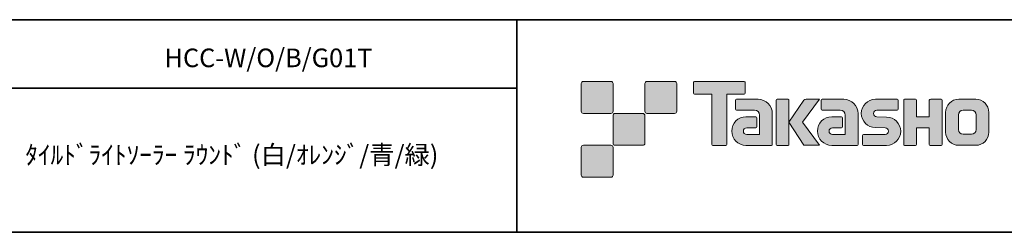
# Model space of a CAD drawing. Units: inches. Extents: x 15 to 405, y 10 to 287.
# Drawn here: x 223 to 339, y 10 to 35 of the extents above; entities that cross this region are included whole.
import ezdxf

# ---------------------------------------------------------------- set-up
doc = ezdxf.new("R2010")
doc.units = ezdxf.units.IN
doc.header["$MEASUREMENT"] = 0
doc.layers.add('Dimension Layer', color=7, linetype='Continuous')

# ---------------------------------------------------------------- blocks, each defined once
blk = doc.blocks.new('block 8')
at = {"layer": 'Dimension Layer', "true_color": 0x221814}
h = blk.add_hatch(color=250, dxfattribs=at)
h.dxf.hatch_style = 2
edge = h.paths.add_edge_path()
edge.add_spline(control_points=[(292.74, 24.04), (292.88, 24.04), (292.99, 24.15), (292.99, 24.29), (292.99, 24.29), (292.99, 27.54), (292.99, 27.54), (292.99, 27.68), (292.88, 27.79), (292.74, 27.79), (292.74, 27.79), (289.5, 27.79), (289.5, 27.79), (289.36, 27.79), (289.25, 27.68), (289.25, 27.54), (289.25, 27.54), (289.25, 24.29), (289.25, 24.29), (289.25, 24.15), (289.36, 24.04), (289.5, 24.04), (289.5, 24.04), (292.74, 24.04), (292.74, 24.04)], knot_values=[0, 0, 0, 0, 1, 1, 1, 2, 2, 2, 3, 3, 3, 4, 4, 4, 5, 5, 5, 6, 6, 6, 7, 7, 7, 8, 8, 8, 8], degree=3, periodic=1)
h = blk.add_hatch(color=250, dxfattribs=at)
h.dxf.hatch_style = 2
edge = h.paths.add_edge_path()
edge.add_spline(control_points=[(300.24, 24.04), (300.38, 24.04), (300.49, 24.15), (300.49, 24.29), (300.49, 24.29), (300.49, 27.54), (300.49, 27.54), (300.49, 27.68), (300.38, 27.79), (300.24, 27.79), (300.24, 27.79), (296.99, 27.79), (296.99, 27.79), (296.86, 27.79), (296.75, 27.68), (296.75, 27.54), (296.75, 27.54), (296.75, 24.29), (296.75, 24.29), (296.75, 24.15), (296.86, 24.04), (296.99, 24.04), (296.99, 24.04), (300.24, 24.04), (300.24, 24.04)], knot_values=[0, 0, 0, 0, 1, 1, 1, 2, 2, 2, 3, 3, 3, 4, 4, 4, 5, 5, 5, 6, 6, 6, 7, 7, 7, 8, 8, 8, 8], degree=3, periodic=1)
h = blk.add_hatch(color=250, dxfattribs=at)
h.dxf.hatch_style = 2
edge = h.paths.add_edge_path()
edge.add_spline(control_points=[(308.44, 27.79), (308.44, 27.79), (302.58, 27.79), (302.58, 27.79), (302.52, 27.79), (302.48, 27.75), (302.48, 27.69), (302.48, 27.69), (302.48, 26.4), (302.48, 26.4), (302.48, 26.34), (302.52, 26.3), (302.58, 26.3), (302.58, 26.3), (304.64, 26.3), (304.64, 26.3), (304.64, 26.3), (304.64, 20.39), (304.64, 20.39), (304.64, 20.33), (304.69, 20.28), (304.75, 20.28), (304.75, 20.28), (306.27, 20.28), (306.27, 20.28), (306.33, 20.28), (306.38, 20.33), (306.38, 20.39), (306.38, 20.39), (306.38, 26.3), (306.38, 26.3), (306.38, 26.3), (308.44, 26.3), (308.44, 26.3), (308.5, 26.3), (308.54, 26.34), (308.54, 26.4), (308.54, 26.4), (308.54, 27.69), (308.54, 27.69), (308.54, 27.75), (308.5, 27.79), (308.44, 27.79)], knot_values=[0, 0, 0, 0, 0.352778, 0.352778, 0.352778, 0.705556, 0.705556, 0.705556, 1.058333, 1.058333, 1.058333, 1.411111, 1.411111, 1.411111, 1.763889, 1.763889, 1.763889, 2.116667, 2.116667, 2.116667, 2.469444, 2.469444, 2.469444, 2.822222, 2.822222, 2.822222, 3.175, 3.175, 3.175, 3.527778, 3.527778, 3.527778, 3.880556, 3.880556, 3.880556, 4.233333, 4.233333, 4.233333, 4.586111, 4.586111, 4.586111, 4.938889, 4.938889, 4.938889, 4.938889], degree=3, periodic=0)
edge.add_line((308.44, 27.79), (308.44, 27.79))
h = blk.add_hatch(color=250, dxfattribs=at)
h.dxf.hatch_style = 2
edge = h.paths.add_edge_path()
edge.add_spline(control_points=[(311.75, 20.39), (311.75, 20.33), (311.7, 20.28), (311.64, 20.28), (311.64, 20.28), (308.64, 20.28), (308.64, 20.28), (307.72, 20.28), (306.97, 21.03), (306.97, 21.96), (306.97, 22.89), (307.72, 23.64), (308.64, 23.64), (308.64, 23.64), (309.81, 23.64), (309.81, 23.64), (309.87, 23.64), (309.92, 23.59), (309.92, 23.53), (309.92, 23.53), (309.92, 22.46), (309.92, 22.46), (309.92, 22.4), (309.87, 22.35), (309.81, 22.35), (309.81, 22.35), (308.73, 22.35), (308.73, 22.35), (308.51, 22.35), (308.34, 22.18), (308.34, 21.96), (308.34, 21.75), (308.51, 21.57), (308.73, 21.57), (308.73, 21.57), (310.25, 21.57), (310.25, 21.57), (310.25, 21.57), (310.25, 23.82), (310.25, 23.82), (310.25, 24.15), (309.98, 24.42), (309.65, 24.42), (309.65, 24.42), (307.52, 24.42), (307.52, 24.42), (307.46, 24.42), (307.41, 24.47), (307.41, 24.53), (307.41, 24.53), (307.41, 25.59), (307.41, 25.59), (307.41, 25.65), (307.46, 25.7), (307.52, 25.7), (307.52, 25.7), (310.07, 25.7), (310.07, 25.7), (311, 25.7), (311.75, 24.95), (311.75, 24.02), (311.75, 24.02), (311.75, 20.39), (311.75, 20.39)], knot_values=[0, 0, 0, 0, 1, 1, 1, 2, 2, 2, 3, 3, 3, 4, 4, 4, 5, 5, 5, 6, 6, 6, 7, 7, 7, 8, 8, 8, 9, 9, 9, 10, 10, 10, 11, 11, 11, 12, 12, 12, 13, 13, 13, 14, 14, 14, 15, 15, 15, 16, 16, 16, 17, 17, 17, 18, 18, 18, 19, 19, 19, 20, 20, 20, 21, 21, 21, 21], degree=3, periodic=1)
h = blk.add_hatch(color=250, dxfattribs=at)
h.dxf.hatch_style = 2
edge = h.paths.add_edge_path()
edge.add_spline(control_points=[(313.6, 20.28), (313.66, 20.28), (313.71, 20.33), (313.71, 20.39), (313.71, 20.39), (313.71, 25.6), (313.71, 25.6), (313.71, 25.66), (313.66, 25.71), (313.6, 25.71), (313.6, 25.71), (312.31, 25.71), (312.31, 25.71), (312.25, 25.71), (312.2, 25.66), (312.2, 25.6), (312.2, 25.6), (312.2, 20.39), (312.2, 20.39), (312.2, 20.33), (312.25, 20.28), (312.31, 20.28), (312.31, 20.28), (313.6, 20.28), (313.6, 20.28)], knot_values=[0, 0, 0, 0, 1, 1, 1, 2, 2, 2, 3, 3, 3, 4, 4, 4, 5, 5, 5, 6, 6, 6, 7, 7, 7, 8, 8, 8, 8], degree=3, periodic=1)
h = blk.add_hatch(color=250, dxfattribs=at)
h.dxf.hatch_style = 2
edge = h.paths.add_edge_path()
edge.add_spline(control_points=[(315.72, 25.71), (315.62, 25.71), (315.53, 25.66), (315.47, 25.58), (315.47, 25.58), (313.71, 22.99), (313.71, 22.99), (313.71, 22.99), (315.46, 20.29), (315.46, 20.29), (315.46, 20.29), (317.31, 20.29), (317.31, 20.29), (317.31, 20.29), (315.3, 22.99), (315.3, 22.99), (315.3, 22.99), (317.31, 25.71), (317.31, 25.71), (317.31, 25.71), (315.72, 25.71), (315.72, 25.71), (315.72, 25.71), (315.72, 25.71), (315.72, 25.71)], knot_values=[0, 0, 0, 0, 1, 1, 1, 2, 2, 2, 3, 3, 3, 4, 4, 4, 5, 5, 5, 6, 6, 6, 7, 7, 7, 8, 8, 8, 8], degree=3, periodic=1)
h = blk.add_hatch(color=250, dxfattribs=at)
h.dxf.hatch_style = 2
edge = h.paths.add_edge_path()
edge.add_spline(control_points=[(321.85, 20.39), (321.85, 20.33), (321.8, 20.28), (321.74, 20.28), (321.74, 20.28), (318.74, 20.28), (318.74, 20.28), (317.81, 20.28), (317.06, 21.03), (317.06, 21.96), (317.06, 22.89), (317.81, 23.64), (318.74, 23.64), (318.74, 23.64), (319.91, 23.64), (319.91, 23.64), (319.97, 23.64), (320.02, 23.59), (320.02, 23.53), (320.02, 23.53), (320.02, 22.46), (320.02, 22.46), (320.02, 22.4), (319.97, 22.35), (319.91, 22.35), (319.91, 22.35), (318.82, 22.35), (318.82, 22.35), (318.61, 22.35), (318.43, 22.18), (318.43, 21.96), (318.43, 21.75), (318.61, 21.57), (318.82, 21.57), (318.82, 21.57), (320.34, 21.57), (320.34, 21.57), (320.34, 21.57), (320.34, 23.82), (320.34, 23.82), (320.34, 24.15), (320.07, 24.42), (319.74, 24.42), (319.74, 24.42), (317.61, 24.42), (317.61, 24.42), (317.55, 24.42), (317.5, 24.47), (317.5, 24.53), (317.5, 24.53), (317.5, 25.59), (317.5, 25.59), (317.5, 25.65), (317.55, 25.7), (317.61, 25.7), (317.61, 25.7), (320.16, 25.7), (320.16, 25.7), (321.09, 25.7), (321.85, 24.95), (321.85, 24.02), (321.85, 24.02), (321.85, 20.39), (321.85, 20.39)], knot_values=[0, 0, 0, 0, 1, 1, 1, 2, 2, 2, 3, 3, 3, 4, 4, 4, 5, 5, 5, 6, 6, 6, 7, 7, 7, 8, 8, 8, 9, 9, 9, 10, 10, 10, 11, 11, 11, 12, 12, 12, 13, 13, 13, 14, 14, 14, 15, 15, 15, 16, 16, 16, 17, 17, 17, 18, 18, 18, 19, 19, 19, 20, 20, 20, 21, 21, 21, 21], degree=3, periodic=1)
h = blk.add_hatch(color=250, dxfattribs=at)
h.dxf.hatch_style = 2
edge = h.paths.add_edge_path()
edge.add_spline(control_points=[(322.48, 20.28), (322.42, 20.28), (322.38, 20.33), (322.38, 20.39), (322.38, 20.39), (322.38, 21.46), (322.38, 21.46), (322.38, 21.52), (322.42, 21.57), (322.48, 21.57), (322.48, 21.57), (325.03, 21.57), (325.03, 21.57), (325.25, 21.57), (325.42, 21.74), (325.42, 21.96), (325.42, 22.18), (325.25, 22.35), (325.03, 22.35), (325.03, 22.35), (323.9, 22.38), (323.9, 22.38), (322.98, 22.38), (322.23, 23.12), (322.23, 24.04), (322.23, 24.95), (322.98, 25.7), (323.9, 25.7), (323.9, 25.7), (326.47, 25.7), (326.47, 25.7), (326.53, 25.7), (326.58, 25.65), (326.58, 25.59), (326.58, 25.59), (326.58, 24.53), (326.58, 24.53), (326.58, 24.47), (326.53, 24.42), (326.47, 24.42), (326.47, 24.42), (324.06, 24.42), (324.06, 24.42), (323.85, 24.42), (323.67, 24.24), (323.67, 24.03), (323.67, 23.81), (323.85, 23.64), (324.06, 23.64), (324.06, 23.64), (325.2, 23.6), (325.2, 23.6), (326.13, 23.6), (326.87, 22.86), (326.87, 21.94), (326.87, 21.03), (326.13, 20.28), (325.2, 20.28), (325.2, 20.28), (322.48, 20.28), (322.48, 20.28)], knot_values=[0, 0, 0, 0, 1, 1, 1, 2, 2, 2, 3, 3, 3, 4, 4, 4, 5, 5, 5, 6, 6, 6, 7, 7, 7, 8, 8, 8, 9, 9, 9, 10, 10, 10, 11, 11, 11, 12, 12, 12, 13, 13, 13, 14, 14, 14, 15, 15, 15, 16, 16, 16, 17, 17, 17, 18, 18, 18, 19, 19, 19, 20, 20, 20, 20], degree=3, periodic=1)
h = blk.add_hatch(color=250, dxfattribs=at)
h.dxf.hatch_style = 2
edge = h.paths.add_edge_path()
edge.add_spline(control_points=[(331.62, 25.7), (331.62, 25.7), (330.42, 25.7), (330.42, 25.7), (330.36, 25.7), (330.23, 25.65), (330.23, 25.59), (330.23, 25.59), (330.23, 23.64), (330.23, 23.64), (330.23, 23.64), (328.72, 23.64), (328.72, 23.64), (328.72, 23.64), (328.72, 25.59), (328.72, 25.59), (328.72, 25.65), (328.67, 25.7), (328.61, 25.7), (328.61, 25.7), (327.33, 25.7), (327.33, 25.7), (327.27, 25.7), (327.22, 25.65), (327.22, 25.59), (327.22, 25.59), (327.22, 20.39), (327.22, 20.39), (327.22, 20.33), (327.27, 20.28), (327.33, 20.28), (327.33, 20.28), (328.61, 20.28), (328.61, 20.28), (328.67, 20.28), (328.72, 20.33), (328.72, 20.39), (328.72, 20.39), (328.72, 22.36), (328.72, 22.36), (328.72, 22.36), (330.23, 22.36), (330.23, 22.36), (330.23, 22.36), (330.23, 20.39), (330.23, 20.39), (330.23, 20.33), (330.28, 20.28), (330.34, 20.28), (330.34, 20.28), (331.62, 20.28), (331.62, 20.28), (331.68, 20.28), (331.73, 20.33), (331.73, 20.39), (331.73, 20.39), (331.73, 25.59), (331.73, 25.59), (331.73, 25.65), (331.68, 25.7), (331.62, 25.7)], knot_values=[0, 0, 0, 0, 0.352778, 0.352778, 0.352778, 0.705556, 0.705556, 0.705556, 1.058333, 1.058333, 1.058333, 1.411111, 1.411111, 1.411111, 1.763889, 1.763889, 1.763889, 2.116667, 2.116667, 2.116667, 2.469444, 2.469444, 2.469444, 2.822222, 2.822222, 2.822222, 3.175, 3.175, 3.175, 3.527778, 3.527778, 3.527778, 3.880556, 3.880556, 3.880556, 4.233333, 4.233333, 4.233333, 4.586111, 4.586111, 4.586111, 4.938889, 4.938889, 4.938889, 5.291667, 5.291667, 5.291667, 5.644444, 5.644444, 5.644444, 5.997222, 5.997222, 5.997222, 6.35, 6.35, 6.35, 6.702778, 6.702778, 6.702778, 7.055556, 7.055556, 7.055556, 7.055556], degree=3, periodic=0)
edge.add_line((331.62, 25.7), (331.62, 25.7))
h = blk.add_hatch(color=250, dxfattribs=at)
h.dxf.hatch_style = 2
edge = h.paths.add_edge_path()
edge.add_spline(control_points=[(335.75, 22.13), (335.75, 21.83), (335.5, 21.58), (335.2, 21.58), (335.2, 21.58), (334.22, 21.58), (334.22, 21.58), (333.91, 21.58), (333.67, 21.83), (333.67, 22.13), (333.67, 22.13), (333.67, 23.86), (333.67, 23.86), (333.67, 24.16), (333.91, 24.41), (334.22, 24.41), (334.22, 24.41), (335.2, 24.41), (335.2, 24.41), (335.5, 24.41), (335.75, 24.16), (335.75, 23.86), (335.75, 23.86), (335.75, 22.13), (335.75, 22.13)], knot_values=[0, 0, 0, 0, 1, 1, 1, 2, 2, 2, 3, 3, 3, 4, 4, 4, 5, 5, 5, 6, 6, 6, 7, 7, 7, 8, 8, 8, 8], degree=3, periodic=1)
edge = h.paths.add_edge_path()
edge.add_spline(control_points=[(335.71, 25.7), (335.71, 25.7), (333.7, 25.7), (333.7, 25.7), (332.85, 25.7), (332.16, 25.01), (332.16, 24.16), (332.16, 24.16), (332.16, 21.83), (332.16, 21.83), (332.16, 20.98), (332.85, 20.29), (333.7, 20.29), (333.7, 20.29), (335.71, 20.29), (335.71, 20.29), (336.56, 20.29), (337.25, 20.98), (337.25, 21.83), (337.25, 21.83), (337.25, 24.16), (337.25, 24.16), (337.25, 25.01), (336.56, 25.7), (335.71, 25.7)], knot_values=[0, 0, 0, 0, 0.352778, 0.352778, 0.352778, 0.705556, 0.705556, 0.705556, 1.058333, 1.058333, 1.058333, 1.411111, 1.411111, 1.411111, 1.763889, 1.763889, 1.763889, 2.116667, 2.116667, 2.116667, 2.469444, 2.469444, 2.469444, 2.822222, 2.822222, 2.822222, 2.822222], degree=3, periodic=0)
edge.add_line((335.71, 25.7), (335.71, 25.7))
h = blk.add_hatch(color=250, dxfattribs=at)
h.dxf.hatch_style = 2
edge = h.paths.add_edge_path()
edge.add_spline(control_points=[(296.49, 20.29), (296.63, 20.29), (296.74, 20.4), (296.74, 20.54), (296.74, 20.54), (296.74, 23.79), (296.74, 23.79), (296.74, 23.93), (296.63, 24.04), (296.49, 24.04), (296.49, 24.04), (293.24, 24.04), (293.24, 24.04), (293.11, 24.04), (292.99, 23.93), (292.99, 23.79), (292.99, 23.79), (292.99, 20.54), (292.99, 20.54), (292.99, 20.4), (293.11, 20.29), (293.24, 20.29), (293.24, 20.29), (296.49, 20.29), (296.49, 20.29)], knot_values=[0, 0, 0, 0, 1, 1, 1, 2, 2, 2, 3, 3, 3, 4, 4, 4, 5, 5, 5, 6, 6, 6, 7, 7, 7, 8, 8, 8, 8], degree=3, periodic=1)
h = blk.add_hatch(color=250, dxfattribs=at)
h.dxf.hatch_style = 2
edge = h.paths.add_edge_path()
edge.add_spline(control_points=[(292.74, 16.54), (292.88, 16.54), (292.99, 16.65), (292.99, 16.79), (292.99, 16.79), (292.99, 20.04), (292.99, 20.04), (292.99, 20.18), (292.88, 20.29), (292.74, 20.29), (292.74, 20.29), (289.5, 20.29), (289.5, 20.29), (289.36, 20.29), (289.25, 20.18), (289.25, 20.04), (289.25, 20.04), (289.25, 16.79), (289.25, 16.79), (289.25, 16.65), (289.36, 16.54), (289.5, 16.54), (289.5, 16.54), (292.74, 16.54), (292.74, 16.54)], knot_values=[0, 0, 0, 0, 1, 1, 1, 2, 2, 2, 3, 3, 3, 4, 4, 4, 5, 5, 5, 6, 6, 6, 7, 7, 7, 8, 8, 8, 8], degree=3, periodic=1)
at = {"layer": 'Dimension Layer', "lineweight": 0}
for points, knots in [([(292.74, 24.04), (292.88, 24.04), (292.99, 24.15), (292.99, 24.29), (292.99, 24.29), (292.99, 27.54), (292.99, 27.54), (292.99, 27.68), (292.88, 27.79), (292.74, 27.79), (292.74, 27.79), (289.5, 27.79), (289.5, 27.79), (289.36, 27.79), (289.25, 27.68), (289.25, 27.54), (289.25, 27.54), (289.25, 24.29), (289.25, 24.29), (289.25, 24.15), (289.36, 24.04), (289.5, 24.04), (289.5, 24.04), (292.74, 24.04), (292.74, 24.04)], [0, 0, 0, 0, 1, 1, 1, 2, 2, 2, 3, 3, 3, 4, 4, 4, 5, 5, 5, 6, 6, 6, 7, 7, 7, 8, 8, 8, 8]), ([(300.24, 24.04), (300.38, 24.04), (300.49, 24.15), (300.49, 24.29), (300.49, 24.29), (300.49, 27.54), (300.49, 27.54), (300.49, 27.68), (300.38, 27.79), (300.24, 27.79), (300.24, 27.79), (296.99, 27.79), (296.99, 27.79), (296.86, 27.79), (296.75, 27.68), (296.75, 27.54), (296.75, 27.54), (296.75, 24.29), (296.75, 24.29), (296.75, 24.15), (296.86, 24.04), (296.99, 24.04), (296.99, 24.04), (300.24, 24.04), (300.24, 24.04)], [0, 0, 0, 0, 1, 1, 1, 2, 2, 2, 3, 3, 3, 4, 4, 4, 5, 5, 5, 6, 6, 6, 7, 7, 7, 8, 8, 8, 8]), ([(308.44, 27.79), (308.44, 27.79), (302.58, 27.79), (302.58, 27.79), (302.52, 27.79), (302.48, 27.75), (302.48, 27.69), (302.48, 27.69), (302.48, 26.4), (302.48, 26.4), (302.48, 26.34), (302.52, 26.3), (302.58, 26.3), (302.58, 26.3), (304.64, 26.3), (304.64, 26.3), (304.64, 26.3), (304.64, 20.39), (304.64, 20.39), (304.64, 20.33), (304.69, 20.28), (304.75, 20.28), (304.75, 20.28), (306.27, 20.28), (306.27, 20.28), (306.33, 20.28), (306.38, 20.33), (306.38, 20.39), (306.38, 20.39), (306.38, 26.3), (306.38, 26.3), (306.38, 26.3), (308.44, 26.3), (308.44, 26.3), (308.5, 26.3), (308.54, 26.34), (308.54, 26.4), (308.54, 26.4), (308.54, 27.69), (308.54, 27.69), (308.54, 27.75), (308.5, 27.79), (308.44, 27.79)], [0, 0, 0, 0, 1, 1, 1, 2, 2, 2, 3, 3, 3, 4, 4, 4, 5, 5, 5, 6, 6, 6, 7, 7, 7, 8, 8, 8, 9, 9, 9, 10, 10, 10, 11, 11, 11, 12, 12, 12, 13, 13, 13, 14, 14, 14, 14]), ([(311.75, 20.39), (311.75, 20.33), (311.7, 20.28), (311.64, 20.28), (311.64, 20.28), (308.64, 20.28), (308.64, 20.28), (307.72, 20.28), (306.97, 21.03), (306.97, 21.96), (306.97, 22.89), (307.72, 23.64), (308.64, 23.64), (308.64, 23.64), (309.81, 23.64), (309.81, 23.64), (309.87, 23.64), (309.92, 23.59), (309.92, 23.53), (309.92, 23.53), (309.92, 22.46), (309.92, 22.46), (309.92, 22.4), (309.87, 22.35), (309.81, 22.35), (309.81, 22.35), (308.73, 22.35), (308.73, 22.35), (308.51, 22.35), (308.34, 22.18), (308.34, 21.96), (308.34, 21.75), (308.51, 21.57), (308.73, 21.57), (308.73, 21.57), (310.25, 21.57), (310.25, 21.57), (310.25, 21.57), (310.25, 23.82), (310.25, 23.82), (310.25, 24.15), (309.98, 24.42), (309.65, 24.42), (309.65, 24.42), (307.52, 24.42), (307.52, 24.42), (307.46, 24.42), (307.41, 24.47), (307.41, 24.53), (307.41, 24.53), (307.41, 25.59), (307.41, 25.59), (307.41, 25.65), (307.46, 25.7), (307.52, 25.7), (307.52, 25.7), (310.07, 25.7), (310.07, 25.7), (311, 25.7), (311.75, 24.95), (311.75, 24.02), (311.75, 24.02), (311.75, 20.39), (311.75, 20.39)], [0, 0, 0, 0, 1, 1, 1, 2, 2, 2, 3, 3, 3, 4, 4, 4, 5, 5, 5, 6, 6, 6, 7, 7, 7, 8, 8, 8, 9, 9, 9, 10, 10, 10, 11, 11, 11, 12, 12, 12, 13, 13, 13, 14, 14, 14, 15, 15, 15, 16, 16, 16, 17, 17, 17, 18, 18, 18, 19, 19, 19, 20, 20, 20, 21, 21, 21, 21]), ([(313.6, 20.28), (313.66, 20.28), (313.71, 20.33), (313.71, 20.39), (313.71, 20.39), (313.71, 25.6), (313.71, 25.6), (313.71, 25.66), (313.66, 25.71), (313.6, 25.71), (313.6, 25.71), (312.31, 25.71), (312.31, 25.71), (312.25, 25.71), (312.2, 25.66), (312.2, 25.6), (312.2, 25.6), (312.2, 20.39), (312.2, 20.39), (312.2, 20.33), (312.25, 20.28), (312.31, 20.28), (312.31, 20.28), (313.6, 20.28), (313.6, 20.28)], [0, 0, 0, 0, 1, 1, 1, 2, 2, 2, 3, 3, 3, 4, 4, 4, 5, 5, 5, 6, 6, 6, 7, 7, 7, 8, 8, 8, 8]), ([(315.72, 25.71), (315.62, 25.71), (315.53, 25.66), (315.47, 25.58), (315.47, 25.58), (313.71, 22.99), (313.71, 22.99), (313.71, 22.99), (315.46, 20.29), (315.46, 20.29), (315.46, 20.29), (317.31, 20.29), (317.31, 20.29), (317.31, 20.29), (315.3, 22.99), (315.3, 22.99), (315.3, 22.99), (317.31, 25.71), (317.31, 25.71), (317.31, 25.71), (315.72, 25.71), (315.72, 25.71), (315.72, 25.71), (315.72, 25.71), (315.72, 25.71)], [0, 0, 0, 0, 1, 1, 1, 2, 2, 2, 3, 3, 3, 4, 4, 4, 5, 5, 5, 6, 6, 6, 7, 7, 7, 8, 8, 8, 8]), ([(321.85, 20.39), (321.85, 20.33), (321.8, 20.28), (321.74, 20.28), (321.74, 20.28), (318.74, 20.28), (318.74, 20.28), (317.81, 20.28), (317.06, 21.03), (317.06, 21.96), (317.06, 22.89), (317.81, 23.64), (318.74, 23.64), (318.74, 23.64), (319.91, 23.64), (319.91, 23.64), (319.97, 23.64), (320.02, 23.59), (320.02, 23.53), (320.02, 23.53), (320.02, 22.46), (320.02, 22.46), (320.02, 22.4), (319.97, 22.35), (319.91, 22.35), (319.91, 22.35), (318.82, 22.35), (318.82, 22.35), (318.61, 22.35), (318.43, 22.18), (318.43, 21.96), (318.43, 21.75), (318.61, 21.57), (318.82, 21.57), (318.82, 21.57), (320.34, 21.57), (320.34, 21.57), (320.34, 21.57), (320.34, 23.82), (320.34, 23.82), (320.34, 24.15), (320.07, 24.42), (319.74, 24.42), (319.74, 24.42), (317.61, 24.42), (317.61, 24.42), (317.55, 24.42), (317.5, 24.47), (317.5, 24.53), (317.5, 24.53), (317.5, 25.59), (317.5, 25.59), (317.5, 25.65), (317.55, 25.7), (317.61, 25.7), (317.61, 25.7), (320.16, 25.7), (320.16, 25.7), (321.09, 25.7), (321.85, 24.95), (321.85, 24.02), (321.85, 24.02), (321.85, 20.39), (321.85, 20.39)], [0, 0, 0, 0, 1, 1, 1, 2, 2, 2, 3, 3, 3, 4, 4, 4, 5, 5, 5, 6, 6, 6, 7, 7, 7, 8, 8, 8, 9, 9, 9, 10, 10, 10, 11, 11, 11, 12, 12, 12, 13, 13, 13, 14, 14, 14, 15, 15, 15, 16, 16, 16, 17, 17, 17, 18, 18, 18, 19, 19, 19, 20, 20, 20, 21, 21, 21, 21]), ([(322.48, 20.28), (322.42, 20.28), (322.38, 20.33), (322.38, 20.39), (322.38, 20.39), (322.38, 21.46), (322.38, 21.46), (322.38, 21.52), (322.42, 21.57), (322.48, 21.57), (322.48, 21.57), (325.03, 21.57), (325.03, 21.57), (325.25, 21.57), (325.42, 21.74), (325.42, 21.96), (325.42, 22.18), (325.25, 22.35), (325.03, 22.35), (325.03, 22.35), (323.9, 22.38), (323.9, 22.38), (322.98, 22.38), (322.23, 23.12), (322.23, 24.04), (322.23, 24.95), (322.98, 25.7), (323.9, 25.7), (323.9, 25.7), (326.47, 25.7), (326.47, 25.7), (326.53, 25.7), (326.58, 25.65), (326.58, 25.59), (326.58, 25.59), (326.58, 24.53), (326.58, 24.53), (326.58, 24.47), (326.53, 24.42), (326.47, 24.42), (326.47, 24.42), (324.06, 24.42), (324.06, 24.42), (323.85, 24.42), (323.67, 24.24), (323.67, 24.03), (323.67, 23.81), (323.85, 23.64), (324.06, 23.64), (324.06, 23.64), (325.2, 23.6), (325.2, 23.6), (326.13, 23.6), (326.87, 22.86), (326.87, 21.94), (326.87, 21.03), (326.13, 20.28), (325.2, 20.28), (325.2, 20.28), (322.48, 20.28), (322.48, 20.28)], [0, 0, 0, 0, 1, 1, 1, 2, 2, 2, 3, 3, 3, 4, 4, 4, 5, 5, 5, 6, 6, 6, 7, 7, 7, 8, 8, 8, 9, 9, 9, 10, 10, 10, 11, 11, 11, 12, 12, 12, 13, 13, 13, 14, 14, 14, 15, 15, 15, 16, 16, 16, 17, 17, 17, 18, 18, 18, 19, 19, 19, 20, 20, 20, 20]), ([(331.62, 25.7), (331.62, 25.7), (330.42, 25.7), (330.42, 25.7), (330.36, 25.7), (330.23, 25.65), (330.23, 25.59), (330.23, 25.59), (330.23, 23.64), (330.23, 23.64), (330.23, 23.64), (328.72, 23.64), (328.72, 23.64), (328.72, 23.64), (328.72, 25.59), (328.72, 25.59), (328.72, 25.65), (328.67, 25.7), (328.61, 25.7), (328.61, 25.7), (327.33, 25.7), (327.33, 25.7), (327.27, 25.7), (327.22, 25.65), (327.22, 25.59), (327.22, 25.59), (327.22, 20.39), (327.22, 20.39), (327.22, 20.33), (327.27, 20.28), (327.33, 20.28), (327.33, 20.28), (328.61, 20.28), (328.61, 20.28), (328.67, 20.28), (328.72, 20.33), (328.72, 20.39), (328.72, 20.39), (328.72, 22.36), (328.72, 22.36), (328.72, 22.36), (330.23, 22.36), (330.23, 22.36), (330.23, 22.36), (330.23, 20.39), (330.23, 20.39), (330.23, 20.33), (330.28, 20.28), (330.34, 20.28), (330.34, 20.28), (331.62, 20.28), (331.62, 20.28), (331.68, 20.28), (331.73, 20.33), (331.73, 20.39), (331.73, 20.39), (331.73, 25.59), (331.73, 25.59), (331.73, 25.65), (331.68, 25.7), (331.62, 25.7)], [0, 0, 0, 0, 1, 1, 1, 2, 2, 2, 3, 3, 3, 4, 4, 4, 5, 5, 5, 6, 6, 6, 7, 7, 7, 8, 8, 8, 9, 9, 9, 10, 10, 10, 11, 11, 11, 12, 12, 12, 13, 13, 13, 14, 14, 14, 15, 15, 15, 16, 16, 16, 17, 17, 17, 18, 18, 18, 19, 19, 19, 20, 20, 20, 20]), ([(335.71, 25.7), (335.71, 25.7), (333.7, 25.7), (333.7, 25.7), (332.85, 25.7), (332.16, 25.01), (332.16, 24.16), (332.16, 24.16), (332.16, 21.83), (332.16, 21.83), (332.16, 20.98), (332.85, 20.29), (333.7, 20.29), (333.7, 20.29), (335.71, 20.29), (335.71, 20.29), (336.56, 20.29), (337.25, 20.98), (337.25, 21.83), (337.25, 21.83), (337.25, 24.16), (337.25, 24.16), (337.25, 25.01), (336.56, 25.7), (335.71, 25.7)], [0, 0, 0, 0, 1, 1, 1, 2, 2, 2, 3, 3, 3, 4, 4, 4, 5, 5, 5, 6, 6, 6, 7, 7, 7, 8, 8, 8, 8]), ([(335.75, 22.13), (335.75, 21.83), (335.5, 21.58), (335.2, 21.58), (335.2, 21.58), (334.22, 21.58), (334.22, 21.58), (333.91, 21.58), (333.67, 21.83), (333.67, 22.13), (333.67, 22.13), (333.67, 23.86), (333.67, 23.86), (333.67, 24.16), (333.91, 24.41), (334.22, 24.41), (334.22, 24.41), (335.2, 24.41), (335.2, 24.41), (335.5, 24.41), (335.75, 24.16), (335.75, 23.86), (335.75, 23.86), (335.75, 22.13), (335.75, 22.13)], [0, 0, 0, 0, 1, 1, 1, 2, 2, 2, 3, 3, 3, 4, 4, 4, 5, 5, 5, 6, 6, 6, 7, 7, 7, 8, 8, 8, 8]), ([(296.49, 20.29), (296.63, 20.29), (296.74, 20.4), (296.74, 20.54), (296.74, 20.54), (296.74, 23.79), (296.74, 23.79), (296.74, 23.93), (296.63, 24.04), (296.49, 24.04), (296.49, 24.04), (293.24, 24.04), (293.24, 24.04), (293.11, 24.04), (292.99, 23.93), (292.99, 23.79), (292.99, 23.79), (292.99, 20.54), (292.99, 20.54), (292.99, 20.4), (293.11, 20.29), (293.24, 20.29), (293.24, 20.29), (296.49, 20.29), (296.49, 20.29)], [0, 0, 0, 0, 1, 1, 1, 2, 2, 2, 3, 3, 3, 4, 4, 4, 5, 5, 5, 6, 6, 6, 7, 7, 7, 8, 8, 8, 8]), ([(292.74, 16.54), (292.88, 16.54), (292.99, 16.65), (292.99, 16.79), (292.99, 16.79), (292.99, 20.04), (292.99, 20.04), (292.99, 20.18), (292.88, 20.29), (292.74, 20.29), (292.74, 20.29), (289.5, 20.29), (289.5, 20.29), (289.36, 20.29), (289.25, 20.18), (289.25, 20.04), (289.25, 20.04), (289.25, 16.79), (289.25, 16.79), (289.25, 16.65), (289.36, 16.54), (289.5, 16.54), (289.5, 16.54), (292.74, 16.54), (292.74, 16.54)], [0, 0, 0, 0, 1, 1, 1, 2, 2, 2, 3, 3, 3, 4, 4, 4, 5, 5, 5, 6, 6, 6, 7, 7, 7, 8, 8, 8, 8])]:
    blk.add_open_spline(points, degree=3, knots=knots, dxfattribs=at)
blk = doc.blocks.new('block 2')
at = {"layer": 'Dimension Layer', "color": 250, "lineweight": 35, "true_color": 0x221814}
for points in [[(14.7, 10.07), (14.7, 35.05), (404.59, 35.05)], [(281.66, 35.05), (281.66, 10.07)], [(281.66, 35.05), (281.66, 10.07)], [(148.64, 27), (281.66, 27)], [(148.64, 27), (281.66, 27)], [(404.59, 10.07), (14.7, 10.07)]]:
    blk.add_lwpolyline(points, dxfattribs=at)
at = {"layer": 'Dimension Layer'}
blk.add_blockref('block 8', (0, 0), dxfattribs=at)
at = {"layer": 'Dimension Layer', "color": 250, "true_color": 0x221814, "char_height": 2.1878, "attachment_point": 7}
for s, insert in [('\\fMS Gothic|b0|i0|c0|p34;\\W1;HCC-W/O/B/G01T', (240.18, 29.47)), ('\\fMS Gothic|b0|i0|c0|p34;\\W1;ﾀｲﾙﾄﾞﾗｲﾄｿｰﾗｰ ﾗｳﾝﾄﾞ (白/ｵﾚﾝｼﾞ/青/緑)', (223.78, 18.08))]:
    blk.add_mtext(s, dxfattribs=dict(at, insert=insert))

msp = doc.modelspace()

# ---------------------------------------------------------------- block references
at = {"layer": 'Dimension Layer'}
msp.add_blockref('block 2', (0, 0), dxfattribs=at)

doc.saveas('drawing.dxf')
